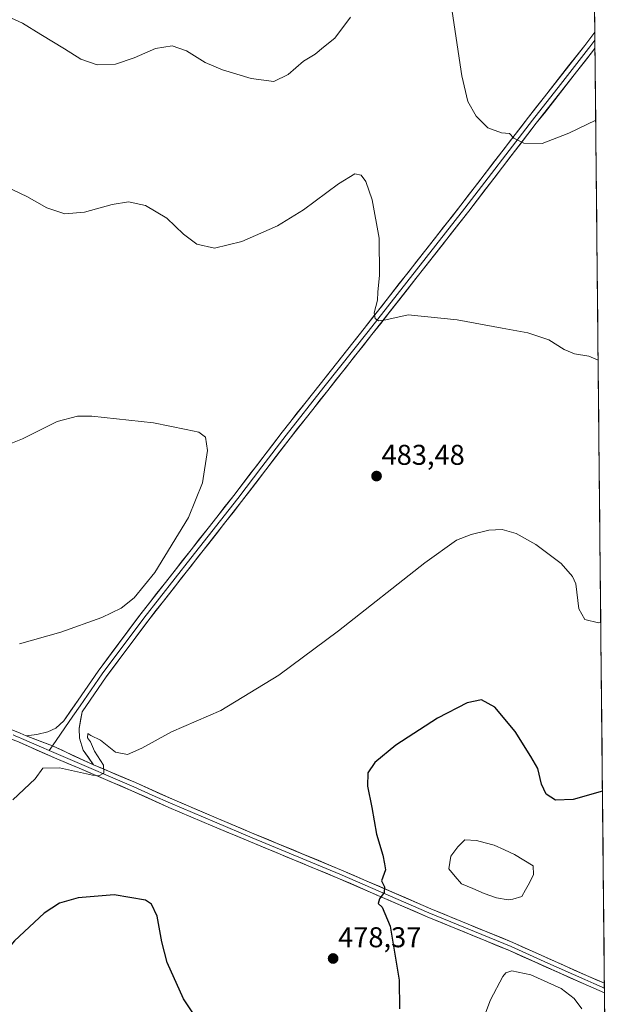
# Model space of a CAD drawing. Units: metres. Extents: x 566726 to 570183, y 4705619 to 4707966.
# Drawn here: x 569976 to 570183, y 4705852 to 4706196 of the extents above; entities that cross this region are included whole.
import ezdxf
from ezdxf.enums import TextEntityAlignment as Align

# ---------------------------------------------------------------- set-up
doc = ezdxf.new("R2010")
doc.units = ezdxf.units.M
doc.header["$MEASUREMENT"] = 0
for name, color, linetype, lineweight in [('Carátula', 7, 'Continuous', 5), ('Cultivos herbáceos CxS', 92, 'Continuous', 0), ('Curva de nivel maestra', 36, 'Continuous', 30), ('Curva de nivel normal', 36, 'Continuous', 0), ('Estanque', 2, 'Continuous', 0), ('Estanque Cxs', 2, 'Continuous', 0), ('Layer 0', 7, 'Continuous', 0), ('Municipio CxS', 142, 'Continuous', 0), ('Punto de cota en terreno', 7, 'Continuous', 0), ('Rótulo de punto de cota en terreno', 19, 'Continuous', 0)]:
    doc.layers.add(name, color=color, linetype=linetype, lineweight=lineweight)
doc.styles.add('Arial', font='txt', dxfattribs={"height": 0.2})

# ---------------------------------------------------------------- blocks, each defined once
blk = doc.blocks.new('*U151')
at = {"layer": 'Cultivos herbáceos CxS', "color": 92, "linetype": 'Continuous', "lineweight": 0}
blk.add_polyline3d([(570169.99, 4706931.58, 507.13), (570175.29, 4706405.27, 509.65), (570158.95, 4706408.63, 509.54), (570156.07, 4706409.06, 509.64), (570104.07, 4706416.84, 508.92), (570104.83, 4706415.73, 509.07), (570107.47, 4706411.86, 509.5), (570119.4, 4706394.42, 509.39), (570132.37, 4706376.72, 507.91), (570138.27, 4706360.2, 505.9), (570137.27, 4706334.57, 502.66), (570142.77, 4706321.58, 500.24), (570147.38, 4706337.91, 502.18), (570155.36, 4706355.2, 504.52), (570160.94, 4706364.18, 506.03), (570167.88, 4706360.42, 505.89), (570174.83, 4706356.66, 505.9), (570175.79, 4706355.38, 505.84), (570176.58, 4706276.66, 499.04), (570175.15, 4706270.38, 498.42), (570176.64, 4706271.25, 498.54), (570182.86, 4705652.64, 460.33), (569410.49, 4705645.04, 466.81)], dxfattribs=at)
blk = doc.blocks.new('*U181')
at = {"layer": 'Curva de nivel normal', "color": 36, "linetype": 'Continuous', "lineweight": 0}
blk.add_polyline3d([(569971.36, 4706137.74, 485), (569978.46, 4706134.36, 485), (569985.47, 4706130.29, 485), (569991.7, 4706128.2, 485), (569998.69, 4706128.84, 485), (570008.36, 4706131.53, 485), (570014.02, 4706132.45, 485), (570020.06, 4706131.1, 485), (570027.48, 4706126.69, 485), (570033.28, 4706121.1, 485), (570038, 4706117.62, 485), (570044.21, 4706116.17, 485), (570053.77, 4706118.56, 485), (570066.21, 4706124.04, 485), (570075.36, 4706129.6, 485), (570087.68, 4706138.77, 485), (570093.35, 4706142.2, 485), (570095.59, 4706141.73, 485), (570097.26, 4706139.56, 485), (570099.48, 4706133.12, 485), (570101.92, 4706119.7, 485), (570102, 4706106.72, 485), (570101.39, 4706100.76, 485), (570101.31, 4706097.97, 485), (570100.16, 4706093.54, 485), (570100.52, 4706091.58, 485), (570101.7, 4706090.76, 485), (570104.2, 4706091.1, 485), (570111.98, 4706092.84, 485), (570129.17, 4706091.14, 485), (570145, 4706088.16, 485), (570153.95, 4706086.64, 485), (570161.29, 4706084.18, 485), (570166.7, 4706080.8, 485), (570170.26, 4706079.26, 485), (570175.34, 4706078.44, 485), (570178.5904, 4706077.0714, 485)], dxfattribs=at)
blk = doc.blocks.new('*U188')
at = {"layer": 'Curva de nivel normal', "color": 36, "linetype": 'Continuous', "lineweight": 0}
for points in [[(569969.19, 4706198.54, 490), (569976.94, 4706194.96, 490), (569983.32, 4706191, 490), (569991.65, 4706186, 490), (569997.38, 4706182.4, 490), (570003.04, 4706180.34, 490), (570009.55, 4706180.64, 490), (570016.07, 4706182.87, 490), (570023.53, 4706186.15, 490), (570029.4, 4706187.1, 490), (570034.33, 4706185.35, 490), (570040.91, 4706181.19, 490), (570047, 4706178.59, 490), (570057.02, 4706175.64, 490), (570065.02, 4706174.57, 490), (570070.02, 4706177.06, 490), (570075.36, 4706181.63, 490), (570079.41, 4706184.12, 490), (570082.33, 4706186.59, 490), (570086.38, 4706189.72, 490), (570091.89, 4706197.05, 490)], [(570127.5, 4706199.1, 490), (570130.8, 4706176.51, 490), (570132.96, 4706167.6, 490), (570135.86, 4706162.47, 490), (570139.93, 4706158.39, 490), (570144.7, 4706156.62, 490), (570147.54, 4706156.41, 490), (570149.11, 4706154.75, 490), (570152.53, 4706153.03, 490), (570159.01, 4706152.83, 490), (570168.34, 4706156.48, 490), (570177.75, 4706161.02, 490)]]:
    blk.add_polyline3d(points, dxfattribs=at)
blk = doc.blocks.new('5PATER')
at = {"layer": 'Carátula', "linetype": 'Continuous', "lineweight": 5}
h = blk.add_hatch(color=250, dxfattribs=at)
edge = h.paths.add_edge_path()
edge.add_ellipse((0, 0.01), major_axis=(-1.33, -1.34), ratio=0.999422, start_angle=0, end_angle=360)

msp = doc.modelspace()

# ---------------------------------------------------------------- linework, layer by layer
at = {"layer": 'Cultivos herbáceos CxS', "color": 92, "linetype": 'Continuous', "lineweight": 0}
msp.add_polyline3d([(570176.64, 4706271.25, 498.54), (570182.86, 4705652.64, 460.33)], dxfattribs=at)
at = {"layer": 'Curva de nivel maestra', "color": 36, "linetype": 'Continuous', "lineweight": 30}
for points in [[(570180.11, 4705926.12, 475), (570169.82, 4705923.23, 475), (570163.6, 4705922.95, 475), (570160.34, 4705925.07, 475), (570158.76, 4705928.54, 475), (570157.52, 4705934.08, 475), (570155.07, 4705938.31, 475), (570149.58, 4705947.04, 475), (570142.4, 4705955.54, 475), (570137.68, 4705958.15, 475), (570132.68, 4705957.06, 475), (570122.35, 4705951.66, 475), (570107.68, 4705942.21, 475), (570100.35, 4705936.12, 475), (570097.96, 4705932.52, 475), (570097.75, 4705927.87, 475), (570099.28, 4705920.37, 475), (570100.93, 4705911.09, 475), (570103.16, 4705903.76, 475), (570103.75, 4705900.76, 475), (570104.14, 4705898.59, 475), (570102.67, 4705894.76, 475), (570103.7, 4705892.69, 475), (570103.65, 4705890.68, 475), (570101.98, 4705888.45, 475), (570101.47, 4705886.87, 475), (570102.97, 4705885.48, 475), (570105.74, 4705878.86, 475), (570108.84, 4705859.94, 475), (570108.98, 4705849.89, 475)], [(570037.58, 4705847.1, 475), (570033.32, 4705853.48, 475), (570027.65, 4705866.15, 475), (570025.72, 4705873.45, 475), (570024.08, 4705882.44, 475), (570022.06, 4705886.61, 475), (570020.06, 4705887.99, 475), (570008.99, 4705889.82, 475), (569996.44, 4705888.75, 475), (569989.9, 4705886.93, 475), (569984.5, 4705883.39, 475), (569974.11, 4705873.74, 475), (569961.47, 4705858.76, 475), (569950.56, 4705844.44, 475)]]:
    msp.add_polyline3d(points, dxfattribs=at)
at = {"layer": 'Curva de nivel normal', "color": 36, "linetype": 'Continuous', "lineweight": 0}
for points in [[(569971.07, 4706047.13, 480), (569976.98, 4706049.47, 480), (569989.12, 4706055.6, 480), (569996.25, 4706057.44, 480), (570001.18, 4706057.42, 480), (570022.76, 4706055.06, 480), (570034.32, 4706052.71, 480), (570038.72, 4706051.77, 480), (570041.06, 4706050.11, 480), (570041.7, 4706045.42, 480), (570039.97, 4706034.11, 480), (570035.06, 4706021.93, 480), (570023.26, 4706002.65, 480), (570016.02, 4705993.77, 480), (570011.49, 4705990.19, 480), (570004.7, 4705986.98, 480), (569990.37, 4705981.85, 480), (569975.84, 4705977.76, 480)], [(569973.54, 4705923.08, 480), (569981.38, 4705930.42, 480), (569984.05, 4705934.14, 480), (569989.9, 4705934.3, 480), (570001.41, 4705931.73, 480), (570003.67, 4705931.55, 480), (570005.44, 4705932.41, 480), (570005.32, 4705935.29, 480), (570002.13, 4705940.11, 480), (570000.7, 4705943.43, 480), (569999.73, 4705944.83, 480), (569999.79, 4705946.35, 480), (570000.91, 4705945.68, 480), (570004.22, 4705943.95, 480), (570009.45, 4705939.81, 480), (570013.71, 4705938.92, 480), (570018.72, 4705941.2, 480), (570029.16, 4705946.89, 480), (570046.39, 4705954.43, 480), (570066.69, 4705966.8, 480), (570087.68, 4705982.23, 480), (570117.93, 4706006.07, 480), (570129.01, 4706013.95, 480), (570134.11, 4706015.93, 480), (570140.26, 4706017.52, 480), (570145.02, 4706017.74, 480), (570149.89, 4706016.29, 480), (570156.8, 4706012.53, 480), (570165.59, 4706005.8, 480), (570169.62, 4706001.28, 480), (570170.76, 4705998.69, 480), (570171.86, 4705989.96, 480), (570173.97, 4705986.24, 480), (570178.67, 4705985.06, 480), (570179.52, 4705985.13, 480)], [(570137.85, 4705845.1, 470), (570140.92, 4705853.1, 470), (570145.16, 4705861.21, 470), (570146.22, 4705862.52, 470), (570148.35, 4705863.22, 470), (570154.97, 4705861.84, 470), (570165.64, 4705857.06, 470), (570170.14, 4705853.55, 470), (570172.89, 4705849.93, 470)]]:
    msp.add_polyline3d(points, dxfattribs=at)
at = {"layer": 'Estanque', "color": 2, "linetype": 'Continuous', "lineweight": 0}
msp.add_polyline3d([(570147.09, 4705888.13, 470.7), (570142.96, 4705888.77, 470.75), (570138.67, 4705890.35, 470.9), (570134.7, 4705892.02, 471.05), (570130.74, 4705893.69, 471.08), (570128.51, 4705896.31, 471.29), (570126.29, 4705898.93, 471.41), (570126.93, 4705903.37, 472.15), (570129.47, 4705906.7, 472.18), (570131.85, 4705909.09, 472.23), (570135.97, 4705908.93, 472.12), (570139.07, 4705908.05, 472.01), (570142.17, 4705907.18, 471.88), (570145.74, 4705905.59, 471.68), (570149.31, 4705904.01, 471.49), (570152.56, 4705902.02, 471.35), (570155.82, 4705900.04, 471.18), (570155.98, 4705897.02, 470.81), (570154.55, 4705894, 470.74), (570153.2, 4705891.62, 470.74), (570151.85, 4705889.24, 470.68), (570148.67, 4705888.29, 470.68), (570147.09, 4705888.13, 470.7)], dxfattribs=at)
at = {"layer": 'Estanque Cxs', "color": 2, "linetype": 'Continuous', "lineweight": 0}
msp.add_polyline3d([(570148.67, 4705888.29, 470.68), (570147.09, 4705888.13, 470.7), (570142.96, 4705888.77, 470.75), (570138.67, 4705890.35, 470.9), (570134.7, 4705892.02, 471.05), (570130.74, 4705893.69, 471.08), (570128.51, 4705896.31, 471.29), (570126.29, 4705898.93, 471.41), (570126.93, 4705903.37, 472.15), (570129.47, 4705906.7, 472.18), (570131.85, 4705909.09, 472.23), (570135.97, 4705908.93, 472.12), (570139.07, 4705908.05, 472.01), (570142.17, 4705907.18, 471.88), (570145.74, 4705905.59, 471.68), (570149.31, 4705904.01, 471.49), (570152.56, 4705902.02, 471.35), (570155.82, 4705900.04, 471.18), (570155.98, 4705897.02, 470.81), (570154.55, 4705894, 470.74), (570153.2, 4705891.62, 470.74), (570151.85, 4705889.24, 470.69), (570148.67, 4705888.29, 470.68)], close=True, dxfattribs=at)
at = {"layer": 'Layer 0', "linetype": 'Continuous', "lineweight": 0}
for points in [[(569978.22, 4705945.56), (569981.93, 4705945.94), (569985.82, 4705946.86), (569988.55, 4705948.24), (569991.36, 4705950.78), (569996.38, 4705958.03), (570003.41, 4705968.2), (570018.06, 4705987.78), (570050.95, 4706029.68), (570067.9, 4706051.82), (570081.15, 4706068.6), (570096.62, 4706088.12), (570130.5, 4706131.28), (570154.18, 4706162.06), (570173.89, 4706187.21), (570177.43, 4706191.87), (570177.44, 4706191.88)], [(570177.44, 4706191.88), (570177.46, 4706189.04)], [(570177.46, 4706189.04), (570177.46, 4706189.04), (570175.69, 4706186.71), (570175.27, 4706186.15), (570165.41, 4706173.57), (570155.56, 4706161), (570131.88, 4706130.22), (570114.93, 4706108.63), (570097.99, 4706087.05), (570082.52, 4706067.52), (570069.28, 4706050.76), (570060.8, 4706039.69), (570052.33, 4706028.61), (570035.89, 4706007.67), (570019.44, 4705986.72), (570004.81, 4705967.16), (569997.09, 4705955.99), (569994.58, 4705952.37), (569987.39, 4705941.98)], [(570177.46, 4706189.04), (570177.49, 4706186.2)], [(570177.49, 4706186.2), (570177.49, 4706186.2), (570176.64, 4706185.09), (570156.93, 4706159.93), (570133.25, 4706129.15), (570099.36, 4706085.97), (570083.88, 4706066.44), (570070.65, 4706049.69), (570053.7, 4706027.54), (570020.82, 4705985.66), (570006.2, 4705966.12), (569997.79, 4705953.95), (569996.75, 4705948.06), (569996.89, 4705944.74), (569998.2, 4705940.51), (570001.83, 4705935.34)], [(569978.22, 4705945.56), (569976.12, 4705946.49), (569945.71, 4705958.75), (569912.59, 4705972.46), (569889.29, 4705982.4), (569850.26, 4705998.83), (569827.28, 4706008.65), (569809.44, 4706016.32), (569764.39, 4706035.8), (569708.35, 4706059.97), (569686.82, 4706068.95), (569670.56, 4706075.76), (569634.78, 4706091.15)], [(570180.82, 4705855.54), (570173.32, 4705858.77), (570147.48, 4705870.33), (570118.72, 4705882.16), (570087.44, 4705895.7), (570056.8, 4705908.41), (570043.6, 4705913.92), (570028.2, 4705920.47), (570015.28, 4705926.27), (569996.75, 4705934.14), (569988.92, 4705937.46), (569974.91, 4705943.64), (569973.34, 4705944.28)], [(569973.65, 4705945.82), (569974.58, 4705945.44), (569975.52, 4705945.07), (569976.57, 4705944.6), (569983.57, 4705941.51), (569986.27, 4705940.35)], [(569978.22, 4705945.56), (569987.39, 4705941.98), (570001.83, 4705935.34)], [(569987.39, 4705941.98), (569986.27, 4705940.35)], [(569986.27, 4705940.35), (569999.29, 4705934.74), (570008.56, 4705930.81), (570015.89, 4705927.7), (570022.36, 4705924.79), (570028.82, 4705921.89), (570044.2, 4705915.35), (570057.4, 4705909.84), (570088.05, 4705897.12), (570119.33, 4705883.58), (570148.09, 4705871.75), (570161.02, 4705865.96), (570173.94, 4705860.18), (570177.05, 4705858.85), (570180.8, 4705857.23)], [(570001.83, 4705935.34), (570016.49, 4705929.12), (570029.44, 4705923.3), (570044.8, 4705916.77), (570057.99, 4705911.26), (570088.65, 4705898.54), (570119.93, 4705885), (570148.7, 4705873.17), (570174.56, 4705861.59), (570180.78, 4705858.92), (570180.78, 4705858.92)], [(570180.78, 4705858.92), (570180.8, 4705857.23)], [(570180.8, 4705857.23), (570180.82, 4705855.54)]]:
    msp.add_lwpolyline(points, dxfattribs=at)
msp.add_polyline3d([(570177.49, 4706186.2, 492.38), (570177.49, 4706186.2, 492.38), (570176.64, 4706185.09, 492.3), (570173.82, 4706181.5, 492.08), (570171.01, 4706177.9, 491.91), (570168.19, 4706174.31, 491.62), (570165.38, 4706170.71, 491.36), (570162.56, 4706167.12, 491.09), (570159.75, 4706163.52, 490.83), (570156.93, 4706159.93, 490.5), (570153.97, 4706156.08, 490.17), (570151.01, 4706152.24, 489.87), (570148.05, 4706148.39, 489.54), (570145.09, 4706144.54, 489.25), (570142.13, 4706140.69, 488.92), (570139.17, 4706136.85, 488.6), (570136.21, 4706133, 488.4), (570133.25, 4706129.15, 488), (570130.17, 4706125.22, 487.64), (570127.09, 4706121.3, 487.33), (570124.01, 4706117.37, 487.01), (570120.93, 4706113.45, 486.8), (570117.85, 4706109.52, 486.41), (570114.76, 4706105.6, 486.02), (570111.68, 4706101.67, 485.78), (570108.6, 4706097.75, 485.44), (570105.52, 4706093.82, 485.1), (570102.44, 4706089.9, 484.76), (570099.36, 4706085.97, 484.37), (570096.26, 4706082.06, 484.14), (570093.17, 4706078.16, 483.79), (570090.07, 4706074.25, 483.38), (570086.98, 4706070.35, 483.22), (570083.88, 4706066.44, 482.87), (570081.23, 4706063.09, 482.74), (570078.59, 4706059.74, 482.41), (570075.94, 4706056.39, 482.28), (570073.3, 4706053.04, 482.12), (570070.65, 4706049.69, 481.94), (570067.83, 4706046, 481.84), (570065, 4706042.31, 481.73), (570062.18, 4706038.62, 481.64), (570059.35, 4706034.92, 481.52), (570056.53, 4706031.23, 481.46), (570053.7, 4706027.54, 481.38), (570050.71, 4706023.73, 481.28), (570047.72, 4706019.93, 481.23), (570044.73, 4706016.12, 481.12), (570041.74, 4706012.31, 481.1), (570038.75, 4706008.5, 481.06), (570035.77, 4706004.7, 480.97), (570032.78, 4706000.89, 480.95), (570029.79, 4705997.08, 480.89), (570026.8, 4705993.27, 480.94), (570023.81, 4705989.47, 480.9), (570020.82, 4705985.66, 480.9), (570017.9, 4705981.75, 480.98), (570014.97, 4705977.84, 480.94), (570012.05, 4705973.94, 480.98), (570009.12, 4705970.03, 480.83), (570006.2, 4705966.12, 480.89), (570003.4, 4705962.06, 480.85), (570000.59, 4705958.01, 480.69), (569997.79, 4705953.95, 480.74), (569997.27, 4705951.01, 480.63), (569996.75, 4705948.06, 480.51), (569996.89, 4705944.74, 480.44), (569998.2, 4705940.51, 480.34), (570000.02, 4705937.93, 480.24), (570001.83, 4705935.34, 480.11), (569998.22, 4705937, 480.27), (569994.61, 4705938.66, 480.53), (569991, 4705940.32, 480.68), (569987.39, 4705941.98, 480.8), (569982.81, 4705943.77, 480.84), (569978.22, 4705945.56, 480.69), (569981.93, 4705945.94, 480.77), (569985.82, 4705946.86, 480.85), (569988.55, 4705948.24, 480.89), (569991.36, 4705950.78, 480.94), (569993.87, 4705954.41, 480.93), (569996.38, 4705958.03, 480.99), (569998.72, 4705961.42, 480.92), (570001.07, 4705964.81, 481.03), (570003.41, 4705968.2, 481), (570006.34, 4705972.12, 480.97), (570009.27, 4705976.03, 480.9), (570012.2, 4705979.95, 480.86), (570015.13, 4705983.86, 480.84), (570018.06, 4705987.78, 480.68), (570021.05, 4705991.59, 480.82), (570024.04, 4705995.4, 480.7), (570027.03, 4705999.21, 480.77), (570030.02, 4706003.02, 480.75), (570033.01, 4706006.83, 480.72), (570036, 4706010.63, 480.8), (570038.99, 4706014.44, 480.79), (570041.98, 4706018.25, 480.99), (570044.97, 4706022.06, 480.99), (570047.96, 4706025.87, 480.98), (570050.95, 4706029.68, 481.11), (570053.78, 4706033.37, 481.07), (570056.6, 4706037.06, 481.42), (570059.43, 4706040.75, 481.42), (570062.25, 4706044.44, 481.57), (570065.08, 4706048.13, 481.65), (570067.9, 4706051.82, 481.71), (570070.55, 4706055.18, 481.96), (570073.2, 4706058.53, 482.13), (570075.85, 4706061.89, 482.28), (570078.5, 4706065.24, 482.46), (570081.15, 4706068.6, 482.9), (570084.24, 4706072.5, 482.99), (570087.34, 4706076.41, 483.24), (570090.43, 4706080.31, 483.67), (570093.53, 4706084.22, 484.02), (570096.62, 4706088.12, 484.46), (570099.7, 4706092.04, 484.76), (570102.78, 4706095.97, 485.07), (570105.86, 4706099.89, 485.46), (570108.94, 4706103.81, 485.76), (570112.02, 4706107.74, 486.05), (570115.1, 4706111.66, 486.37), (570118.18, 4706115.59, 486.66), (570121.26, 4706119.51, 487.03), (570124.34, 4706123.43, 487.31), (570127.42, 4706127.36, 487.68), (570130.5, 4706131.28, 488.03), (570133.46, 4706135.13, 488.32), (570136.42, 4706138.98, 488.63), (570139.38, 4706142.82, 488.9), (570142.34, 4706146.67, 489.23), (570145.3, 4706150.52, 489.57), (570148.26, 4706154.37, 489.9), (570151.22, 4706158.21, 490.25), (570154.18, 4706162.06, 490.54), (570157, 4706165.65, 490.78), (570159.81, 4706169.25, 491.09), (570162.63, 4706172.84, 491.38), (570165.44, 4706176.43, 491.66), (570168.26, 4706180.02, 491.88), (570171.07, 4706183.62, 492.17), (570173.89, 4706187.21, 492.29), (570175.66, 4706189.54, 492.54), (570177.43, 4706191.87, 492.62), (570177.44, 4706191.88, 492.62), (570177.49, 4706186.2, 492.38)], close=True, dxfattribs=at)
msp.add_polyline3d([(569971.78, 4705948.24, 480.63), (569976.12, 4705946.49, 480.64), (569978.22, 4705945.56, 480.69), (569982.81, 4705943.77, 480.84), (569987.39, 4705941.98, 480.8), (569991, 4705940.32, 480.68), (569994.61, 4705938.66, 480.53), (569998.22, 4705937, 480.27), (570001.83, 4705935.34, 480.11), (570005.5, 4705933.79, 479.96), (570009.16, 4705932.23, 479.62), (570012.83, 4705930.68, 479.54), (570016.49, 4705929.12, 479.51), (570020.81, 4705927.18, 479.22), (570025.12, 4705925.24, 479.05), (570029.44, 4705923.3, 478.98), (570033.28, 4705921.67, 478.72), (570037.12, 4705920.04, 478.65), (570040.96, 4705918.4, 478.55), (570044.8, 4705916.77, 478.24), (570049.2, 4705914.93, 478.04), (570053.59, 4705913.1, 477.83), (570057.99, 4705911.26, 477.57), (570062.37, 4705909.44, 477.36), (570066.75, 4705907.63, 477.09), (570071.13, 4705905.81, 476.87), (570075.51, 4705903.99, 476.64), (570079.89, 4705902.17, 476.28), (570084.27, 4705900.36, 476.04), (570088.65, 4705898.54, 475.82), (570093.12, 4705896.61, 475.5), (570097.59, 4705894.67, 475.28), (570102.06, 4705892.74, 475.02), (570106.52, 4705890.8, 474.7), (570110.99, 4705888.87, 474.47), (570115.46, 4705886.93, 474.03), (570119.93, 4705885, 473.77), (570124.04, 4705883.31, 473.68), (570128.15, 4705881.62, 473.24), (570132.26, 4705879.93, 473.03), (570136.37, 4705878.24, 472.86), (570140.48, 4705876.55, 472.46), (570144.59, 4705874.86, 472.35), (570148.7, 4705873.17, 472.22), (570153.01, 4705871.24, 472), (570157.32, 4705869.31, 471.9), (570161.63, 4705867.38, 471.7), (570165.94, 4705865.45, 471.55), (570170.25, 4705863.52, 471.43), (570174.56, 4705861.59, 471.13), (570177.67, 4705860.26, 471.08), (570180.78, 4705858.92, 471.01), (570180.78, 4705858.92, 471.01), (570180.82, 4705855.54, 470.85), (570177.07, 4705857.16, 471.01), (570173.32, 4705858.77, 471.05), (570169.01, 4705860.7, 470.96), (570164.71, 4705862.62, 471.22), (570160.4, 4705864.55, 471.32), (570156.09, 4705866.48, 471.3), (570151.79, 4705868.4, 471.94), (570147.48, 4705870.33, 471.74), (570143.37, 4705872.02, 472.02), (570139.26, 4705873.71, 472.35), (570135.15, 4705875.4, 472.38), (570131.05, 4705877.09, 472.81), (570126.94, 4705878.78, 473.17), (570122.83, 4705880.47, 473.39), (570118.72, 4705882.16, 473.79), (570114.25, 4705884.09, 474.12), (570109.78, 4705886.03, 474.44), (570105.31, 4705887.96, 474.82), (570100.85, 4705889.9, 474.97), (570096.38, 4705891.83, 475.34), (570091.91, 4705893.77, 475.52), (570087.44, 4705895.7, 475.77), (570083.06, 4705897.52, 476.15), (570078.69, 4705899.33, 476.26), (570074.31, 4705901.15, 476.63), (570069.93, 4705902.96, 476.94), (570065.55, 4705904.78, 477.11), (570061.18, 4705906.59, 477.44), (570056.8, 4705908.41, 477.59), (570052.4, 4705910.25, 477.68), (570048, 4705912.08, 477.96), (570043.6, 4705913.92, 478.07), (570039.75, 4705915.56, 478.18), (570035.9, 4705917.2, 478.41), (570032.05, 4705918.83, 478.48), (570028.2, 4705920.47, 478.38), (570023.89, 4705922.4, 478.75), (570019.59, 4705924.34, 478.92), (570015.28, 4705926.27, 479.01), (570011.57, 4705927.84, 479.4), (570007.87, 4705929.42, 479.31), (570004.16, 4705930.99, 479.45), (570000.46, 4705932.57, 479.83), (569996.75, 4705934.14, 480.05), (569992.84, 4705935.8, 480.04), (569988.92, 4705937.46, 480.42), (569985.42, 4705939.01, 480.62), (569981.92, 4705940.55, 480.52), (569978.41, 4705942.1, 480.58), (569974.91, 4705943.64, 480.62)], dxfattribs=at)
at = {"layer": 'Municipio CxS', "color": 142, "linetype": 'Continuous', "lineweight": 0}
msp.add_polyline3d([(570177.38, 4706197.22, 493.07), (570177.43, 4706192.23, 492.62), (570177.48, 4706187.23, 492.46), (570177.53, 4706182.23, 492.08), (570177.58, 4706177.24, 491.72), (570177.63, 4706172.24, 491.27), (570177.68, 4706167.25, 490.66), (570177.73, 4706162.25, 490.05), (570177.78, 4706157.25, 489.55), (570177.83, 4706152.26, 489.09), (570177.88, 4706147.26, 488.7), (570177.93, 4706142.27, 488.35), (570177.98, 4706137.27, 488.02), (570178.04, 4706132.27, 487.72), (570178.09, 4706127.28, 487.44), (570178.14, 4706122.28, 487.21), (570178.19, 4706117.28, 487.03), (570178.24, 4706112.29, 486.87), (570178.29, 4706107.29, 486.73), (570178.34, 4706102.3, 486.59), (570178.39, 4706097.3, 486.43), (570178.44, 4706092.3, 486.16), (570178.49, 4706087.31, 485.79), (570178.54, 4706082.31, 485.37), (570178.59, 4706077.32, 484.94), (570178.64, 4706072.32, 484.56), (570178.69, 4706067.32, 484.26), (570178.74, 4706062.33, 483.98), (570178.79, 4706057.33, 483.71), (570178.84, 4706052.33, 483.45), (570178.89, 4706047.34, 483.27), (570178.94, 4706042.34, 483.06), (570178.99, 4706037.35, 482.86), (570179.04, 4706032.35, 482.66), (570179.09, 4706027.35, 482.4), (570179.14, 4706022.36, 482.03), (570179.19, 4706017.36, 481.67), (570179.24, 4706012.36, 481.36), (570179.29, 4706007.37, 481.1), (570179.34, 4706002.37, 480.87), (570179.39, 4705997.38, 480.75), (570179.44, 4705992.38, 480.53), (570179.49, 4705987.38, 480.16), (570179.54, 4705982.39, 479.69), (570179.59, 4705977.39, 479.18), (570179.64, 4705972.4, 478.72), (570179.69, 4705967.4, 478.25), (570179.74, 4705962.4, 477.8), (570179.79, 4705957.41, 477.38), (570179.84, 4705952.41, 477), (570179.89, 4705947.41, 476.62), (570179.95, 4705942.42, 476.25), (570180, 4705937.42, 475.88), (570180.05, 4705932.43, 475.48), (570180.1, 4705927.43, 475.06), (570180.15, 4705922.43, 474.62), (570180.2, 4705917.44, 474.23), (570180.25, 4705912.44, 473.94), (570180.3, 4705907.45, 473.75), (570180.35, 4705902.45, 473.65), (570180.4, 4705897.45, 473.63), (570180.45, 4705892.46, 473.69), (570180.5, 4705887.46, 473.84), (570180.55, 4705882.46, 473.8), (570180.6, 4705877.47, 473.54), (570180.65, 4705872.47, 473.29), (570180.7, 4705867.48, 472.62), (570180.75, 4705862.48, 470.99), (570180.8, 4705857.48, 470.96), (570180.85, 4705852.49, 470.77), (570180.9, 4705847.49, 470.7)], dxfattribs=at)

# ---------------------------------------------------------------- block references
at = {"layer": 'Cultivos herbáceos CxS', "color": 92, "linetype": 'Continuous', "lineweight": 0}
msp.add_blockref('*U151', (0, 0), dxfattribs=at)
at = {"layer": 'Curva de nivel normal', "color": 36, "linetype": 'Continuous', "lineweight": 0}
for name in ['*U181', '*U188']:
    msp.add_blockref(name, (0, 0), dxfattribs=at)
at = {"layer": 'Punto de cota en terreno', "linetype": 'Continuous', "lineweight": 0}
for p in [(570100.96, 4706036.43, 483.48), (570085.74, 4705867.56, 478.37)]:
    msp.add_blockref('5PATER', p, dxfattribs=at)

# ---------------------------------------------------------------- texts
at = {"layer": 'Rótulo de punto de cota en terreno', "color": 19, "linetype": 'Continuous', "lineweight": 0, "style": 'Arial'}
for s, p in [('483,48', (570102.72, 4706038.19)), ('478,37', (570087.5, 4705869.32))]:
    msp.add_text(s, height=7, dxfattribs=at).set_placement(p, align=Align.BOTTOM_LEFT)

doc.saveas('drawing.dxf')
